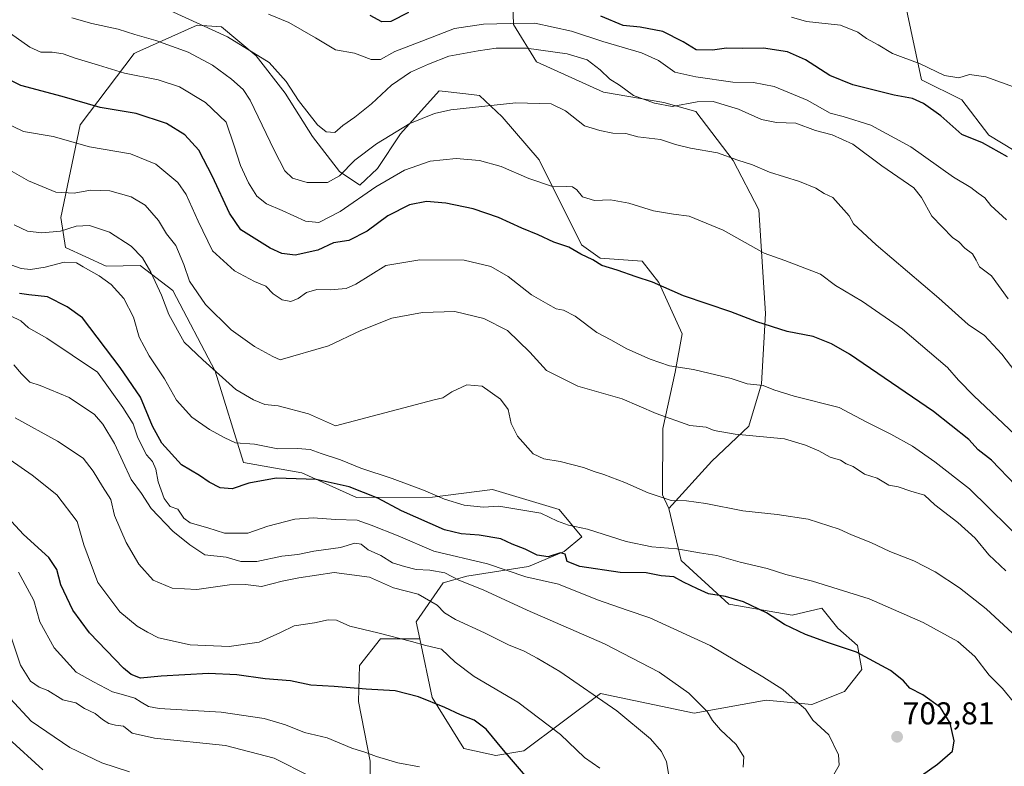
# Model space of a CAD drawing. Units: metres. Extents: x 661974 to 665439, y 4732646 to 4735040.
# Drawn here: x 662917 to 663230, y 4733304 to 4733541 of the extents above; entities that cross this region are included whole.
import ezdxf
from ezdxf.enums import TextEntityAlignment as Align

# ---------------------------------------------------------------- set-up
doc = ezdxf.new("R2010")
doc.units = ezdxf.units.M
doc.header["$MEASUREMENT"] = 0
for name, color, linetype, lineweight in [('Arbolado forestal CxS', 92, 'Continuous', 0), ('Carátula', 7, 'Continuous', 5), ('Curva de nivel maestra', 36, 'Continuous', 30), ('Curva de nivel normal', 36, 'Continuous', 0), ('Matorral CxS', 135, 'Continuous', 0), ('Prado CxS', 92, 'Continuous', 0), ('Punto de cota en terreno', 7, 'Continuous', 0), ('Rótulo de punto de cota en terreno', 19, 'Continuous', 0)]:
    doc.layers.add(name, color=color, linetype=linetype, lineweight=lineweight)
doc.styles.add('Arial', font='txt', dxfattribs={"height": 0.2})

# ---------------------------------------------------------------- blocks, each defined once
blk = doc.blocks.new('*U172')
at = {"layer": 'Curva de nivel normal', "color": 36, "linetype": 'Continuous', "lineweight": 0}
blk.add_polyline3d([(663043.9, 4733303.4, 730), (663037.01, 4733304.65, 730), (663030.21, 4733306.66, 730), (663026.78, 4733307.99, 730), (663022.34, 4733309.35, 730), (663014.51, 4733312.56, 730), (663007.36, 4733314.28, 730), (663001.28, 4733316.75, 730), (662994.51, 4733318.78, 730), (662980.94, 4733320.69, 730), (662961.25, 4733321.92, 730), (662957.83, 4733322.56, 730), (662955.54, 4733323.93, 730), (662953.54, 4733325.18, 730), (662949.89, 4733326.28, 730), (662946.37, 4733327.21, 730), (662940.33, 4733330.36, 730), (662934.87, 4733333.43, 730), (662927.91, 4733341.19, 730), (662923.37, 4733349.42, 730), (662921.44, 4733356.23, 730), (662916.54, 4733365.22, 730)], dxfattribs=at)
blk = doc.blocks.new('*U180')
at = {"layer": 'Curva de nivel normal', "color": 36, "linetype": 'Continuous', "lineweight": 0}
blk.add_polyline3d([(662904.39, 4733407.4, 720), (662920.94, 4733395.95, 720), (662928.78, 4733389.76, 720), (662935.2, 4733381.24, 720), (662937.32, 4733373.9, 720), (662941.76, 4733361.94, 720), (662948.78, 4733352.54, 720), (662954.24, 4733348.06, 720), (662957.56, 4733346.17, 720), (662961.05, 4733344.31, 720), (662971.05, 4733342.08, 720), (662983.45, 4733341.54, 720), (662992.93, 4733342.99, 720), (662999.77, 4733345.98, 720), (663004.09, 4733348.12, 720), (663010.53, 4733349.1, 720), (663014.87, 4733350.07, 720), (663017.49, 4733349.9, 720), (663021.79, 4733348.05, 720), (663030.6, 4733345.94, 720), (663041.31, 4733343.17, 720), (663045.87, 4733341.85, 720), (663050.86, 4733340.7, 720), (663055.16, 4733336.58, 720), (663061.23, 4733332.11, 720), (663075.14, 4733323.96, 720), (663088.6, 4733313.64, 720), (663096.3, 4733306.33, 720), (663101.15, 4733303.01, 720)], dxfattribs=at)
blk = doc.blocks.new('*U182')
at = {"layer": 'Curva de nivel normal', "color": 36, "linetype": 'Continuous', "lineweight": 0}
blk.add_polyline3d([(663123.27, 4733299.42, 715), (663122.3, 4733304.98, 715), (663120.67, 4733308.29, 715), (663117.22, 4733312.32, 715), (663106.49, 4733321.16, 715), (663088.47, 4733333.62, 715), (663081.2, 4733337.83, 715), (663077.11, 4733340.05, 715), (663072.17, 4733342.12, 715), (663064.53, 4733345.91, 715), (663055.28, 4733350.15, 715), (663051.81, 4733352.31, 715), (663049.52, 4733354.66, 715), (663043.44, 4733358.17, 715), (663035.58, 4733360.23, 715), (663027.98, 4733363.58, 715), (663016.73, 4733365.1, 715), (663005.55, 4733363.34, 715), (663000.3, 4733362.3, 715), (662993.74, 4733360.67, 715), (662988.68, 4733361.22, 715), (662983.56, 4733361.13, 715), (662973.15, 4733359.67, 715), (662965.33, 4733360.13, 715), (662959.33, 4733362.64, 715), (662954.73, 4733367.76, 715), (662950.76, 4733374.6, 715), (662947.04, 4733383.17, 715), (662945.88, 4733388.21, 715), (662943.24, 4733392.37, 715), (662940.31, 4733397.2, 715), (662937.07, 4733401.35, 715), (662928.96, 4733406.71, 715), (662915.47, 4733414.13, 715)], dxfattribs=at)
blk = doc.blocks.new('*U184')
at = {"layer": 'Curva de nivel normal', "color": 36, "linetype": 'Continuous', "lineweight": 0}
blk.add_polyline3d([(663234.75, 4733407.11, 670), (663219.81, 4733421.11, 670), (663215.02, 4733426.08, 670), (663211.48, 4733430.16, 670), (663197.26, 4733442.29, 670), (663184.53, 4733451.04, 670), (663175.89, 4733456.18, 670), (663171.19, 4733459.77, 670), (663159.86, 4733464.09, 670), (663153.27, 4733466.45, 670), (663140.31, 4733473.77, 670), (663129.45, 4733478.2, 670), (663124.54, 4733478.81, 670), (663118.14, 4733479.88, 670), (663110.31, 4733482.33, 670), (663104.54, 4733483.31, 670), (663099.42, 4733483.09, 670), (663095.59, 4733484.35, 670), (663093.82, 4733486.5, 670), (663092.48, 4733487.5, 670), (663090.47, 4733487.58, 670), (663086.4, 4733487.46, 670), (663078.63, 4733490.12, 670), (663069.81, 4733493.96, 670), (663062.95, 4733495.83, 670), (663055.53, 4733496.46, 670), (663047.28, 4733495.62, 670), (663039.14, 4733492.8, 670), (663030, 4733487.43, 670), (663018.7, 4733479.68, 670), (663011.86, 4733476.12, 670), (663007.65, 4733476.56, 670), (663000.29, 4733479.97, 670), (662995.25, 4733482.08, 670), (662992.27, 4733484.55, 670), (662989.53, 4733488.73, 670), (662987.06, 4733494.24, 670), (662985.08, 4733500.48, 670), (662982.49, 4733508, 670), (662975.88, 4733514.2, 670), (662967.71, 4733519.22, 670), (662960.95, 4733521.49, 670), (662950.26, 4733523.51, 670), (662942.01, 4733526.12, 670), (662934.52, 4733528.34, 670), (662930.7, 4733529.71, 670), (662927.25, 4733530.24, 670), (662923.65, 4733530.24, 670), (662920.15, 4733531.8, 670), (662912.18, 4733537.44, 670)], dxfattribs=at)
blk = doc.blocks.new('*U188')
at = {"layer": 'Curva de nivel normal', "color": 36, "linetype": 'Continuous', "lineweight": 0}
blk.add_polyline3d([(663233.47, 4733344.52, 690), (663223.73, 4733353.49, 690), (663215.27, 4733360.24, 690), (663207.55, 4733365.32, 690), (663200.77, 4733368.73, 690), (663193.24, 4733371.7, 690), (663187.18, 4733374.55, 690), (663181.02, 4733377.05, 690), (663177.08, 4733378.84, 690), (663167.28, 4733381.95, 690), (663157.46, 4733383.47, 690), (663146.52, 4733384.6, 690), (663134.82, 4733386.96, 690), (663128.67, 4733387.8, 690), (663123.82, 4733387.92, 690), (663116.48, 4733390.38, 690), (663109.04, 4733393.66, 690), (663102.42, 4733396.22, 690), (663099.28, 4733397.1, 690), (663095.97, 4733398.44, 690), (663088.5, 4733400.3, 690), (663083.34, 4733401.17, 690), (663079.97, 4733402.77, 690), (663074.97, 4733408.37, 690), (663072.94, 4733412.39, 690), (663072.02, 4733416.8, 690), (663069.61, 4733420.12, 690), (663063.76, 4733424.19, 690), (663058.93, 4733424.62, 690), (663054.13, 4733422.36, 690), (663051.27, 4733420.52, 690), (663048.58, 4733419.92, 690), (663017.2, 4733411.64, 690), (663008.58, 4733415.43, 690), (662998.95, 4733417.97, 690), (662994.72, 4733418.36, 690), (662991.15, 4733419.82, 690), (662985.57, 4733423.16, 690), (662975.07, 4733432.58, 690), (662969.2, 4733438.19, 690), (662964.28, 4733446.95, 690), (662961.92, 4733453.06, 690), (662958.58, 4733460.39, 690), (662955.96, 4733464.98, 690), (662952.36, 4733468.62, 690), (662945.43, 4733473.11, 690), (662939.1, 4733475.2, 690), (662934.92, 4733474.96, 690), (662929.88, 4733473.4, 690), (662923.99, 4733472.84, 690), (662919.37, 4733473.42, 690), (662915.22, 4733475.45, 690)], dxfattribs=at)
blk = doc.blocks.new('*U190')
at = {"layer": 'Curva de nivel normal', "color": 36, "linetype": 'Continuous', "lineweight": 0}
blk.add_polyline3d([(663146.6, 4733303.31, 710), (663146.83, 4733306.53, 710), (663144.4, 4733310.44, 710), (663139.38, 4733315.16, 710), (663136.91, 4733318.13, 710), (663135.18, 4733320.99, 710), (663129.39, 4733326.72, 710), (663119.91, 4733333.46, 710), (663102.65, 4733342.48, 710), (663078.1, 4733353.1, 710), (663064.04, 4733359.61, 710), (663056.33, 4733362.66, 710), (663051.9, 4733364.93, 710), (663047.13, 4733365.82, 710), (663042.85, 4733366.04, 710), (663039.12, 4733367, 710), (663035.3, 4733368.1, 710), (663031.57, 4733370.5, 710), (663027.53, 4733372.22, 710), (663025.32, 4733374.01, 710), (663023.36, 4733374.38, 710), (663018.74, 4733373.04, 710), (663010.31, 4733371.82, 710), (663005.2, 4733370.82, 710), (663000.2, 4733370.28, 710), (662992.2, 4733368.56, 710), (662987.2, 4733368.59, 710), (662982.51, 4733369.89, 710), (662975.74, 4733370.72, 710), (662971, 4733373.84, 710), (662965.57, 4733378.16, 710), (662958.68, 4733385.38, 710), (662955.63, 4733390.14, 710), (662952.37, 4733394.54, 710), (662946.99, 4733406, 710), (662943.34, 4733412.17, 710), (662940.7, 4733415.2, 710), (662932.67, 4733420.57, 710), (662923.41, 4733424.42, 710), (662920.18, 4733425.52, 710), (662917.51, 4733428.16, 710), (662915.08, 4733430.96, 710)], dxfattribs=at)
blk = doc.blocks.new('*U192')
at = {"layer": 'Curva de nivel normal', "color": 36, "linetype": 'Continuous', "lineweight": 0}
blk.add_polyline3d([(663230.04, 4733365.58, 685), (663224.63, 4733370.66, 685), (663220.24, 4733375.95, 685), (663214.79, 4733380.97, 685), (663207.53, 4733386.56, 685), (663204.22, 4733389.59, 685), (663199.85, 4733390.88, 685), (663195.85, 4733392.21, 685), (663192.92, 4733392.83, 685), (663189.19, 4733395, 685), (663185.19, 4733396.31, 685), (663181.52, 4733398.74, 685), (663179.32, 4733399.6, 685), (663177.55, 4733400.76, 685), (663174.27, 4733401.63, 685), (663170.61, 4733403.64, 685), (663166.45, 4733405.48, 685), (663159.71, 4733407.53, 685), (663144.09, 4733408.95, 685), (663137.44, 4733410.14, 685), (663134.84, 4733411.17, 685), (663129.74, 4733411.7, 685), (663119.06, 4733415.51, 685), (663108.18, 4733420.2, 685), (663094.1, 4733424.26, 685), (663084.23, 4733429.16, 685), (663078.88, 4733435.05, 685), (663071.86, 4733441.88, 685), (663064.31, 4733445.7, 685), (663055.04, 4733447.86, 685), (663044.87, 4733447.58, 685), (663035.12, 4733445.76, 685), (663025.24, 4733441.86, 685), (663015.03, 4733436.98, 685), (662999.66, 4733432.62, 685), (662997.29, 4733433.65, 685), (662991.45, 4733436.8, 685), (662984.09, 4733442.11, 685), (662975.88, 4733450.08, 685), (662970.84, 4733457.55, 685), (662969.05, 4733462.78, 685), (662966.5, 4733468.82, 685), (662963.53, 4733472.55, 685), (662961, 4733476.82, 685), (662956.76, 4733481.61, 685), (662952.38, 4733484.25, 685), (662945.54, 4733486.21, 685), (662939.38, 4733486.41, 685), (662934.24, 4733485.47, 685), (662928.38, 4733485.82, 685), (662919.78, 4733489.33, 685), (662913.02, 4733493.21, 685)], dxfattribs=at)
blk = doc.blocks.new('*U196')
at = {"layer": 'Curva de nivel normal', "color": 36, "linetype": 'Continuous', "lineweight": 0}
blk.add_polyline3d([(662913.7, 4733346.09, 735), (662917.18, 4733335.65, 735), (662920.37, 4733330.57, 735), (662923.11, 4733328.64, 735), (662925.91, 4733327.61, 735), (662930.67, 4733324.69, 735), (662934.74, 4733323.68, 735), (662937.52, 4733321.9, 735), (662940.87, 4733320.33, 735), (662943.18, 4733318.39, 735), (662945.2, 4733317.17, 735), (662947.32, 4733316.66, 735), (662949.91, 4733316.31, 735), (662952.67, 4733314.1, 735), (662959.79, 4733312.46, 735), (662982.27, 4733310.14, 735), (662997.75, 4733306.14, 735), (663009.06, 4733300.42, 735)], dxfattribs=at)
blk = doc.blocks.new('*U199')
at = {"layer": 'Curva de nivel normal', "color": 36, "linetype": 'Continuous', "lineweight": 0}
blk.add_polyline3d([(663174.6, 4733299.49, 705), (663177.14, 4733303.9, 705), (663176.88, 4733307.23, 705), (663173.87, 4733313.56, 705), (663168.77, 4733318.18, 705), (663166.42, 4733321.68, 705), (663163.15, 4733324.44, 705), (663159.24, 4733327.89, 705), (663152.86, 4733331.94, 705), (663136.18, 4733341.89, 705), (663116.96, 4733350.7, 705), (663109.85, 4733353.07, 705), (663100.37, 4733356.44, 705), (663087.98, 4733361.34, 705), (663077.62, 4733363.65, 705), (663065.45, 4733367.81, 705), (663048.38, 4733371.88, 705), (663037.09, 4733376.73, 705), (663028.53, 4733380.04, 705), (663024.08, 4733381.67, 705), (663017.24, 4733381.89, 705), (663010.16, 4733382.42, 705), (663004.28, 4733381.97, 705), (662995.76, 4733379.78, 705), (662989.37, 4733377.55, 705), (662982.01, 4733377.53, 705), (662976.67, 4733379.23, 705), (662971.07, 4733380.84, 705), (662969, 4733382.27, 705), (662967.1, 4733385.19, 705), (662964.74, 4733386.05, 705), (662962.77, 4733388.56, 705), (662960.92, 4733393.83, 705), (662960.14, 4733397.91, 705), (662959.09, 4733400.32, 705), (662957.19, 4733402.38, 705), (662954.5, 4733407.85, 705), (662952.93, 4733412.28, 705), (662949.73, 4733417.41, 705), (662941.59, 4733428.6, 705), (662925.55, 4733439.48, 705), (662919.72, 4733442.68, 705), (662917.28, 4733444.94, 705), (662913.99, 4733446.5, 705)], dxfattribs=at)
blk = doc.blocks.new('*U205')
at = {"layer": 'Curva de nivel normal', "color": 36, "linetype": 'Continuous', "lineweight": 0}
blk.add_polyline3d([(662913.94, 4733325.11, 740), (662920.62, 4733317.86, 740), (662932.87, 4733309.56, 740), (662943, 4733304.61, 740), (662951.8, 4733301.84, 740)], dxfattribs=at)
blk = doc.blocks.new('*U207')
at = {"layer": 'Curva de nivel normal', "color": 36, "linetype": 'Continuous', "lineweight": 0}
blk.add_polyline3d([(663230.79, 4733451.89, 660), (663225.5, 4733459.19, 660), (663221.66, 4733462.09, 660), (663220.63, 4733464.18, 660), (663219.41, 4733466.16, 660), (663217.03, 4733467.97, 660), (663215.14, 4733469.97, 660), (663213.14, 4733471.38, 660), (663206.5, 4733478.17, 660), (663203.25, 4733484.11, 660), (663200.78, 4733487.19, 660), (663190.66, 4733494.18, 660), (663181.4, 4733501.05, 660), (663174.91, 4733503.96, 660), (663169.6, 4733505.38, 660), (663163.31, 4733507.68, 660), (663157.21, 4733507.9, 660), (663152.48, 4733508.8, 660), (663145.15, 4733512.16, 660), (663137.12, 4733514.58, 660), (663131.98, 4733514.46, 660), (663124.11, 4733512.96, 660), (663118.48, 4733514.08, 660), (663111.77, 4733516.51, 660), (663107.36, 4733519.72, 660), (663104.35, 4733521.7, 660), (663101.27, 4733524.62, 660), (663097.08, 4733527.76, 660), (663090.7, 4733529.72, 660), (663077.89, 4733531.48, 660), (663068.2, 4733531.52, 660), (663062.54, 4733530.64, 660), (663053.2, 4733528.96, 660), (663046.74, 4733526.46, 660), (663040.98, 4733523.88, 660), (663035.02, 4733519.74, 660), (663028.64, 4733513.83, 660), (663023.39, 4733509.6, 660), (663019.53, 4733506.94, 660), (663016.98, 4733504.76, 660), (663014.22, 4733504.9, 660), (663011.52, 4733507.2, 660), (663005.5, 4733514.85, 660), (663001.58, 4733520.94, 660), (662996.19, 4733526.9, 660), (662982.92, 4733535.05, 660), (662960.91, 4733545.1, 660)], dxfattribs=at)
blk = doc.blocks.new('*U211')
at = {"layer": 'Curva de nivel normal', "color": 36, "linetype": 'Continuous', "lineweight": 0}
blk.add_polyline3d([(663237.01, 4733373.42, 680), (663218.5, 4733391.62, 680), (663207.46, 4733400.16, 680), (663200.44, 4733405.14, 680), (663193.55, 4733408.99, 680), (663185.65, 4733412.89, 680), (663177.06, 4733417.43, 680), (663162.82, 4733421.08, 680), (663156.34, 4733423.04, 680), (663152.94, 4733424.39, 680), (663147.93, 4733424.96, 680), (663142.86, 4733426.63, 680), (663130.86, 4733429.54, 680), (663123.25, 4733430.71, 680), (663117.05, 4733432.76, 680), (663109.7, 4733436.06, 680), (663104.58, 4733438.95, 680), (663100.17, 4733441.27, 680), (663093.34, 4733446.38, 680), (663089.57, 4733448.3, 680), (663087.23, 4733448.76, 680), (663084.62, 4733450.22, 680), (663079.4, 4733453.17, 680), (663072, 4733459.05, 680), (663066.55, 4733462.19, 680), (663058, 4733464.17, 680), (663043.94, 4733464.31, 680), (663033.2, 4733462.49, 680), (663023.61, 4733456.58, 680), (663020.6, 4733455.2, 680), (663015.53, 4733454.75, 680), (663011.31, 4733454.84, 680), (663007.96, 4733453.94, 680), (663005.31, 4733452.01, 680), (663003.04, 4733451.1, 680), (663000.23, 4733451.57, 680), (662997.4, 4733453.55, 680), (662995.13, 4733455.9, 680), (662991.48, 4733457.47, 680), (662985.14, 4733460.83, 680), (662978.12, 4733467.14, 680), (662973.6, 4733476.62, 680), (662969.74, 4733485.09, 680), (662967.12, 4733488.8, 680), (662960.18, 4733494.62, 680), (662952.11, 4733497.91, 680), (662939.14, 4733500.16, 680), (662927.52, 4733503.44, 680), (662918.18, 4733505.06, 680), (662911.62, 4733508.2, 680)], dxfattribs=at)
blk = doc.blocks.new('*U220')
at = {"layer": 'Curva de nivel normal', "color": 36, "linetype": 'Continuous', "lineweight": 0}
blk.add_polyline3d([(663230.23, 4733477.05, 655), (663225.24, 4733481.53, 655), (663223.4, 4733483.96, 655), (663221.27, 4733485.46, 655), (663218.92, 4733487.29, 655), (663213.42, 4733490.5, 655), (663199.82, 4733500.18, 655), (663187.15, 4733507.02, 655), (663178.4, 4733509.78, 655), (663174.21, 4733510.9, 655), (663166.96, 4733514.98, 655), (663156.42, 4733519.37, 655), (663149.95, 4733520.63, 655), (663143.32, 4733520.68, 655), (663131.62, 4733522.44, 655), (663124.98, 4733523.86, 655), (663119.74, 4733527.56, 655), (663114.3, 4733529.98, 655), (663102.11, 4733533.56, 655), (663092.12, 4733536.87, 655), (663080.53, 4733539.47, 655), (663072.7, 4733539.36, 655), (663064.23, 4733539.08, 655), (663055.02, 4733537.71, 655), (663044.61, 4733533.68, 655), (663036.04, 4733530.43, 655), (663031.53, 4733527.84, 655), (663028.53, 4733527.92, 655), (663023.19, 4733529.94, 655), (663017.2, 4733530.94, 655), (663010.87, 4733534.77, 655), (663002.38, 4733539.61, 655), (662995.98, 4733542.26, 655)], dxfattribs=at)
blk = doc.blocks.new('*U224')
at = {"layer": 'Curva de nivel normal', "color": 36, "linetype": 'Continuous', "lineweight": 0}
blk.add_polyline3d([(662913.4, 4733312.42, 745), (662924.28, 4733302.45, 745)], dxfattribs=at)
blk = doc.blocks.new('*U225')
at = {"layer": 'Curva de nivel normal', "color": 36, "linetype": 'Continuous', "lineweight": 0}
blk.add_polyline3d([(663237.66, 4733317.7, 695), (663228.99, 4733328.21, 695), (663224.7, 4733332.46, 695), (663220.18, 4733338.4, 695), (663214.76, 4733343.14, 695), (663203.81, 4733349.18, 695), (663186.68, 4733356.71, 695), (663168.6, 4733362.34, 695), (663160.21, 4733364.44, 695), (663154.2, 4733366.33, 695), (663145.67, 4733368.39, 695), (663138.28, 4733370.44, 695), (663132.74, 4733371.28, 695), (663125.61, 4733372.58, 695), (663117.63, 4733373.25, 695), (663109.51, 4733374.93, 695), (663097.16, 4733378.87, 695), (663091.19, 4733380.13, 695), (663087.72, 4733381.41, 695), (663082.42, 4733383.93, 695), (663069.09, 4733386.08, 695), (663064.21, 4733385.81, 695), (663058, 4733386.44, 695), (663051.79, 4733388.36, 695), (663045.16, 4733391.25, 695), (663035.17, 4733394.94, 695), (663025.21, 4733398.16, 695), (663018.82, 4733400.83, 695), (663012.7, 4733402.84, 695), (663009.12, 4733404.14, 695), (663005.14, 4733404.42, 695), (662998.93, 4733404.35, 695), (662991.45, 4733405.85, 695), (662985.46, 4733406.18, 695), (662982.1, 4733407.79, 695), (662977.16, 4733410.46, 695), (662971.6, 4733414.42, 695), (662966.76, 4733419.73, 695), (662962.88, 4733426.5, 695), (662958.03, 4733433.8, 695), (662954.87, 4733439.79, 695), (662953.06, 4733446.11, 695), (662950, 4733452, 695), (662945.99, 4733456.51, 695), (662942.22, 4733459.23, 695), (662937.1, 4733462.11, 695), (662934.96, 4733463.32, 695), (662931.03, 4733463.53, 695), (662925.02, 4733461.98, 695), (662920.41, 4733461.29, 695), (662917.36, 4733461.56, 695), (662914.48, 4733462.57, 695)], dxfattribs=at)
blk = doc.blocks.new('*U231')
at = {"layer": 'Curva de nivel maestra', "color": 36, "linetype": 'Continuous', "lineweight": 30}
blk.add_polyline3d([(663193.12, 4733293.48, 700), (663208.34, 4733304.23, 700), (663213.06, 4733308.36, 700), (663213.6, 4733311.64, 700), (663212.34, 4733317.26, 700), (663209.24, 4733322.2, 700), (663203.63, 4733326.2, 700), (663199.54, 4733328.33, 700), (663197.5, 4733330.69, 700), (663193.37, 4733334, 700), (663182.64, 4733339.82, 700), (663173.73, 4733342.77, 700), (663166.37, 4733345.41, 700), (663159.76, 4733348.56, 700), (663154.03, 4733352.26, 700), (663146.7, 4733355.78, 700), (663140.98, 4733357.4, 700), (663135.67, 4733358.25, 700), (663132.16, 4733359.86, 700), (663127.68, 4733362.05, 700), (663124.64, 4733363.67, 700), (663120.61, 4733363.98, 700), (663115.86, 4733364.94, 700), (663107.57, 4733365.12, 700), (663094.79, 4733366.99, 700), (663090.73, 4733368.58, 700), (663090.12, 4733370.84, 700), (663088.6, 4733371.28, 700), (663084.74, 4733370.02, 700), (663081.18, 4733370.54, 700), (663077.47, 4733372.49, 700), (663073.33, 4733374.02, 700), (663069.71, 4733375.73, 700), (663062.8, 4733376.95, 700), (663057.08, 4733377.3, 700), (663051.8, 4733378.62, 700), (663038.19, 4733384.62, 700), (663030.65, 4733388.63, 700), (663021.54, 4733392.3, 700), (663011.06, 4733394.61, 700), (662998.32, 4733395, 700), (662989.7, 4733393.41, 700), (662984.43, 4733391.66, 700), (662980.6, 4733391.95, 700), (662977.09, 4733393.77, 700), (662974.05, 4733395.87, 700), (662968.28, 4733399.27, 700), (662962.1, 4733406.07, 700), (662959.08, 4733411.56, 700), (662955.34, 4733420.69, 700), (662948.8, 4733430.16, 700), (662936.85, 4733445.86, 700), (662932.04, 4733449.37, 700), (662925.72, 4733452.54, 700), (662919.88, 4733453.16, 700), (662916.88, 4733453.64, 700)], dxfattribs=at)
blk = doc.blocks.new('*U233')
at = {"layer": 'Curva de nivel maestra', "color": 36, "linetype": 'Continuous', "lineweight": 30}
blk.add_polyline3d([(663233.23, 4733392.68, 675), (663225.48, 4733400.7, 675), (663221.21, 4733404, 675), (663218.26, 4733407.32, 675), (663207.06, 4733416.18, 675), (663180.34, 4733434.35, 675), (663174.72, 4733437.69, 675), (663168.86, 4733439.93, 675), (663160.62, 4733441.53, 675), (663150.92, 4733444.6, 675), (663142.75, 4733447.83, 675), (663127.66, 4733452.86, 675), (663117.81, 4733457.2, 675), (663112.67, 4733458.86, 675), (663106.6, 4733461.02, 675), (663101.73, 4733462.53, 675), (663098.89, 4733464.27, 675), (663095.13, 4733466.15, 675), (663091.26, 4733468.28, 675), (663086.51, 4733469.87, 675), (663081.59, 4733472.28, 675), (663076.37, 4733474.39, 675), (663068.99, 4733477.73, 675), (663060.88, 4733480.46, 675), (663052.23, 4733482.3, 675), (663046.11, 4733482.8, 675), (663040.73, 4733481.75, 675), (663033.79, 4733478.26, 675), (663027.26, 4733473.36, 675), (663021.41, 4733470.44, 675), (663016.54, 4733469.65, 675), (663011.58, 4733467.38, 675), (663004.41, 4733465.76, 675), (663000.12, 4733466.28, 675), (662996.42, 4733467.99, 675), (662987.2, 4733473.84, 675), (662983.54, 4733479.11, 675), (662978.18, 4733490.74, 675), (662973.81, 4733499.08, 675), (662969.33, 4733504.02, 675), (662963.6, 4733507.62, 675), (662953.95, 4733510.78, 675), (662942.46, 4733512.7, 675), (662930.38, 4733516.11, 675), (662917.35, 4733519.67, 675), (662911.78, 4733522.37, 675)], dxfattribs=at)
blk = doc.blocks.new('*U239')
at = {"layer": 'Curva de nivel maestra', "color": 36, "linetype": 'Continuous', "lineweight": 30}
for points in [[(663230.58, 4733497.04, 650), (663222.62, 4733501.42, 650), (663216.01, 4733504.12, 650), (663209.36, 4733510.03, 650), (663203.84, 4733513.95, 650), (663200.43, 4733515.46, 650), (663194.59, 4733516.62, 650), (663181.49, 4733519.85, 650), (663174.16, 4733522.85, 650), (663166.42, 4733527.78, 650), (663160.67, 4733530.36, 650), (663153.09, 4733531.46, 650), (663146.42, 4733531.36, 650), (663141.36, 4733531.44, 650), (663136.87, 4733530.87, 650), (663131.72, 4733531.01, 650), (663127.6, 4733533.51, 650), (663121.08, 4733536.8, 650), (663113.97, 4733538.11, 650), (663108.56, 4733538.64, 650), (663101.49, 4733541.66, 650)], [(663040.39, 4733542.82, 650), (663034.82, 4733539.94, 650), (663031.95, 4733539.88, 650), (663028.18, 4733541.82, 650)]]:
    blk.add_polyline3d(points, dxfattribs=at)
blk = doc.blocks.new('*U242')
at = {"layer": 'Curva de nivel maestra', "color": 36, "linetype": 'Continuous', "lineweight": 30}
blk.add_polyline3d([(663080.1, 4733297.52, 725), (663070.53, 4733308.69, 725), (663065.03, 4733315.36, 725), (663061.2, 4733318.23, 725), (663056.86, 4733319.89, 725), (663051.88, 4733322.24, 725), (663043.55, 4733325.58, 725), (663036.17, 4733327.47, 725), (663026.95, 4733328.05, 725), (663016.83, 4733328.92, 725), (663009.36, 4733329.32, 725), (663002.87, 4733330.65, 725), (662994.87, 4733331.32, 725), (662985.87, 4733332.64, 725), (662976.87, 4733333.01, 725), (662961.87, 4733332.14, 725), (662955.29, 4733331.58, 725), (662952.36, 4733332.65, 725), (662949.91, 4733334.66, 725), (662939.13, 4733345.92, 725), (662933.85, 4733353.15, 725), (662929.98, 4733361.2, 725), (662928.73, 4733365.97, 725), (662926.14, 4733369.79, 725), (662918.17, 4733377.13, 725), (662913.04, 4733382.63, 725)], dxfattribs=at)
blk = doc.blocks.new('5PATER')
at = {"layer": 'Carátula', "linetype": 'Continuous', "lineweight": 5}
h = blk.add_hatch(color=250, dxfattribs=at)
edge = h.paths.add_edge_path()
edge.add_ellipse((0, 0.01), major_axis=(-1.33, -1.34), ratio=0.999422, start_angle=0, end_angle=360)

msp = doc.modelspace()

# ---------------------------------------------------------------- linework, layer by layer
at = {"layer": 'Arbolado forestal CxS', "color": 92, "linetype": 'Continuous', "lineweight": 0}
for points in [[(663240.72, 4733494.18, 649.28), (663224.57, 4733503.89, 649.72), (663216, 4733515.08, 647.33), (663203.21, 4733521.49, 647.57), (663196.51, 4733553.27, 638.69), (663168.46, 4733578.54, 634.2), (663108.76, 4733584.78, 634.84), (663067.78, 4733588.35, 636.1), (663066.27, 4733584.36, 635.39), (663071.78, 4733575.58, 638.26)], [(663071.78, 4733575.58, 638.26), (663073.12, 4733559.29, 645), (663073.69, 4733538.98, 657.74), (663081.01, 4733527.12, 662.63), (663102.24, 4733517.56, 661.81), (663121.39, 4733514.29, 660.92), (663131.63, 4733511.41, 662.61), (663143.5, 4733495.86, 665.67), (663151.56, 4733480.21, 668.08), (663153.75, 4733447.24, 674.77), (663152.47, 4733424.97, 680.59), (663148.4, 4733411.51, 684.95), (663136.65, 4733400.38, 687.48), (663123.05, 4733385.36, 691.64)], [(663071.78, 4733575.58, 638.26), (663073.12, 4733559.29, 645), (663073.69, 4733538.98, 657.74), (663081.01, 4733527.12, 662.63), (663102.24, 4733517.56, 661.81), (663121.39, 4733514.29, 660.92), (663131.63, 4733511.41, 662.61), (663143.5, 4733495.86, 665.67), (663151.56, 4733480.21, 668.08), (663153.75, 4733447.24, 674.77), (663152.47, 4733424.97, 680.59), (663148.4, 4733411.51, 684.95), (663136.65, 4733400.38, 687.48), (663123.05, 4733385.36, 691.64)], [(663073.12, 4733559.29, 645), (663073.69, 4733538.98, 657.74), (663081.01, 4733527.12, 662.63), (663102.24, 4733517.56, 661.81), (663121.39, 4733514.29, 660.92), (663131.63, 4733511.41, 662.61), (663143.5, 4733495.86, 665.67), (663151.56, 4733480.21, 668.08), (663153.75, 4733447.24, 674.77), (663152.47, 4733424.97, 680.59), (663148.4, 4733411.51, 684.95), (663136.65, 4733400.38, 687.48), (663123.05, 4733385.36, 691.64), (663121.06, 4733389.77, 690.56), (663121.11, 4733410.74, 686.49), (663125.06, 4733428.64, 681.07), (663127.26, 4733440.77, 678.35), (663119.81, 4733457.07, 675.23), (663114.54, 4733463.91, 674.41), (663101.18, 4733464.8, 675.14), (663095.34, 4733469.08, 674.76), (663081.88, 4733496.02, 668.93), (663070.07, 4733509.66, 666.96), (663062.89, 4733516.44, 665.08), (663058.61, 4733516.96, 664.81), (663050.14, 4733517.98, 663.99), (663037.83, 4733504.29, 667.35), (663030.51, 4733493.28, 669.96), (663024.94, 4733488.05, 670.5), (663018.47, 4733492.31, 666.88), (663009.9, 4733503.5, 661.17), (663001.26, 4733517.23, 660.62), (662992.04, 4733529.04, 660.92), (662980.98, 4733538.25, 660.04), (662973.32, 4733538.79, 661.39), (662954.08, 4733530.2, 668.4), (662953.27, 4733529.84, 668.59), (662936.12, 4733507.12, 678.59), (662929.96, 4733477.72, 689.87), (662931.5, 4733468.24, 694.34), (662944.37, 4733462.25, 693.93), (662955.15, 4733462.56, 690.63), (662965.54, 4733454.59, 686.96), (662978.96, 4733428.93, 690.23), (662988.03, 4733399.96, 698.65), (663006.54, 4733396.68, 701), (663023.91, 4733388.92, 702.82), (663048.04, 4733388.97, 696.2), (663067.03, 4733391.41, 694.31), (663088.17, 4733385.03, 694.74), (663095.4, 4733376.34, 697.44), (663089.81, 4733371.73, 699.95), (663078.51, 4733366.96, 704.13), (663058.91, 4733363.86, 709.84), (663051.35, 4733361.75, 712.58), (663042.8, 4733349.43, 718.4), (663043.95, 4733344.05, 720.48), (663031.52, 4733344.03, 721.24), (663024.77, 4733335.58, 723.84), (663024.46, 4733324.13, 726.89), (663028.16, 4733305.18, 731.2), (663028.03, 4733287.39, 735.29)], [(663028.03, 4733287.39, 735.29), (663028.16, 4733305.18, 731.2), (663024.46, 4733324.13, 726.89), (663024.77, 4733335.58, 723.84), (663031.52, 4733344.03, 721.24), (663043.95, 4733344.05, 720.48), (663047.92, 4733325.44, 725.33), (663057.9, 4733309.21, 728.39), (663068.13, 4733306.95, 726.59), (663076.98, 4733308.48, 723.85), (663101.33, 4733326.65, 714.93), (663131.06, 4733320.42, 710.86), (663153.88, 4733324.57, 706.45), (663168.39, 4733323.19, 704.37), (663178.76, 4733327.34, 703.04), (663184.29, 4733334.26, 701.38), (663182.91, 4733341.86, 699.99), (663176.69, 4733347.4, 699.51), (663171.62, 4733353.73, 698.4), (663162.17, 4733351.55, 699.76), (663142.12, 4733355, 701.15), (663126.91, 4733368.84, 698.04), (663123.05, 4733385.36, 691.64), (663136.65, 4733400.38, 687.48), (663148.4, 4733411.51, 684.95), (663152.47, 4733424.97, 680.59), (663153.75, 4733447.24, 674.77), (663151.56, 4733480.21, 668.08), (663143.5, 4733495.86, 665.67), (663131.63, 4733511.41, 662.61), (663121.39, 4733514.29, 660.92), (663102.24, 4733517.56, 661.81), (663081.01, 4733527.12, 662.63), (663073.69, 4733538.98, 657.74), (663073.12, 4733559.29, 645)], [(663196.51, 4733553.27, 638.69), (663203.21, 4733521.49, 647.57), (663216, 4733515.08, 647.33), (663224.57, 4733503.89, 649.72), (663240.72, 4733494.18, 649.28)], [(663123.05, 4733385.36, 691.64), (663121.06, 4733389.77, 690.56), (663121.11, 4733410.74, 686.49), (663125.06, 4733428.64, 681.07), (663127.26, 4733440.77, 678.35), (663119.81, 4733457.07, 675.23), (663114.54, 4733463.91, 674.41), (663101.18, 4733464.8, 675.14), (663095.34, 4733469.08, 674.76), (663081.88, 4733496.02, 668.93), (663070.07, 4733509.66, 666.96), (663062.89, 4733516.44, 665.08), (663058.61, 4733516.96, 664.81), (663050.14, 4733517.98, 663.99), (663037.83, 4733504.29, 667.35), (663030.51, 4733493.28, 669.96), (663024.94, 4733488.05, 670.5), (663018.47, 4733492.31, 666.88), (663009.9, 4733503.5, 661.17), (663001.26, 4733517.23, 660.62), (662992.04, 4733529.04, 660.92), (662980.98, 4733538.25, 660.04), (662973.32, 4733538.79, 661.39), (662954.08, 4733530.2, 668.4), (662953.27, 4733529.84, 668.59), (662936.12, 4733507.12, 678.59), (662929.96, 4733477.72, 689.87), (662931.5, 4733468.24, 694.34), (662944.37, 4733462.25, 693.93), (662955.15, 4733462.56, 690.63), (662965.54, 4733454.59, 686.96), (662978.96, 4733428.93, 690.23), (662988.03, 4733399.96, 698.65), (663006.54, 4733396.68, 701), (663023.91, 4733388.92, 702.82), (663048.04, 4733388.97, 696.2), (663067.03, 4733391.41, 694.31), (663088.17, 4733385.03, 694.74), (663095.4, 4733376.34, 697.44), (663089.81, 4733371.73, 699.95), (663078.51, 4733366.96, 704.13), (663058.91, 4733363.86, 709.84), (663051.35, 4733361.75, 712.58), (663042.8, 4733349.43, 718.4), (663043.95, 4733344.05, 720.48)], [(663043.95, 4733344.05, 720.48), (663047.92, 4733325.44, 725.33), (663057.9, 4733309.21, 728.39), (663068.13, 4733306.95, 726.59), (663076.98, 4733308.48, 723.85), (663101.33, 4733326.65, 714.93), (663131.06, 4733320.42, 710.86), (663153.88, 4733324.57, 706.45), (663168.39, 4733323.19, 704.37), (663178.76, 4733327.34, 703.04), (663184.29, 4733334.26, 701.38), (663182.91, 4733341.86, 699.99), (663176.69, 4733347.4, 699.51), (663171.62, 4733353.73, 698.4), (663162.17, 4733351.55, 699.76), (663142.12, 4733355, 701.15), (663126.91, 4733368.84, 698.04), (663123.05, 4733385.36, 691.64)], [(663028.03, 4733287.39, 735.29), (663028.16, 4733305.18, 731.2), (663024.46, 4733324.13, 726.89), (663024.77, 4733335.58, 723.84), (663031.52, 4733344.03, 721.24), (663043.95, 4733344.05, 720.48)], [(663028.03, 4733287.39, 735.29), (663028.16, 4733305.18, 731.2), (663024.46, 4733324.13, 726.89), (663024.77, 4733335.58, 723.84), (663031.52, 4733344.03, 721.24), (663043.95, 4733344.05, 720.48)]]:
    msp.add_polyline3d(points, dxfattribs=at)
at = {"layer": 'Curva de nivel normal', "color": 36, "linetype": 'Continuous', "lineweight": 0}
for points in [[(663238.05, 4733422.2, 665), (663228.7, 4733434.35, 665), (663223.21, 4733440.24, 665), (663218.09, 4733443.79, 665), (663208.72, 4733452.14, 665), (663188.83, 4733469.04, 665), (663181.61, 4733475.77, 665), (663180.25, 4733478.28, 665), (663175.11, 4733484.09, 665), (663172.31, 4733485.41, 665), (663169.67, 4733487.04, 665), (663164.56, 4733489.19, 665), (663155.02, 4733492.1, 665), (663149.61, 4733494.46, 665), (663144.94, 4733495.94, 665), (663138.47, 4733498.26, 665), (663129.96, 4733499.79, 665), (663125.14, 4733500.94, 665), (663120.34, 4733502.49, 665), (663113.19, 4733503.31, 665), (663109.42, 4733504.44, 665), (663105.25, 4733504.49, 665), (663101.11, 4733505.34, 665), (663096.26, 4733506.83, 665), (663090.23, 4733511.58, 665), (663085.69, 4733513.79, 665), (663074.46, 4733514.12, 665), (663053.81, 4733511.89, 665), (663048.59, 4733510.71, 665), (663040.85, 4733507.56, 665), (663030.2, 4733501.12, 665), (663023.33, 4733495.89, 665), (663018.46, 4733490.94, 665), (663014.68, 4733488.9, 665), (663008.2, 4733488.88, 665), (663003.6, 4733490.27, 665), (663001.16, 4733492.51, 665), (662997.76, 4733499.07, 665), (662990.16, 4733515.03, 665), (662987.93, 4733518.32, 665), (662984.15, 4733521.61, 665), (662978.13, 4733526.05, 665), (662970.39, 4733530.18, 665), (662960.2, 4733533.89, 665), (662953.54, 4733535.83, 665), (662948.21, 4733537.51, 665), (662939.88, 4733539.27, 665), (662933.54, 4733541.12, 665)], [(663233.64, 4733518.77, 645), (663223.7, 4733522.41, 645), (663218.51, 4733523.14, 645), (663215.06, 4733522.12, 645), (663210.52, 4733522.77, 645), (663202.8, 4733526.49, 645), (663194.02, 4733529.8, 645), (663189.47, 4733532.5, 645), (663185.83, 4733534.52, 645), (663183.08, 4733536.58, 645), (663177.51, 4733538.75, 645), (663166.78, 4733539.94, 645), (663161.93, 4733541.29, 645)]]:
    msp.add_polyline3d(points, dxfattribs=at)
at = {"layer": 'Matorral CxS', "color": 135, "linetype": 'Continuous', "lineweight": 0}
msp.add_polyline3d([(663068.13, 4733306.95, 726.59), (663057.9, 4733309.21, 728.39), (663047.92, 4733325.44, 725.33), (663043.95, 4733344.05, 720.48), (663042.8, 4733349.43, 718.4), (663051.35, 4733361.75, 712.58), (663058.91, 4733363.86, 709.84), (663078.51, 4733366.96, 704.13), (663089.81, 4733371.73, 699.95), (663095.4, 4733376.34, 697.44), (663088.17, 4733385.03, 694.74), (663067.03, 4733391.41, 694.31), (663048.04, 4733388.97, 696.2), (663023.91, 4733388.92, 702.82), (663006.54, 4733396.68, 701), (662988.03, 4733399.96, 698.65), (662978.96, 4733428.93, 690.23), (662965.54, 4733454.59, 686.96), (662955.15, 4733462.56, 690.63), (662944.37, 4733462.25, 693.93), (662931.5, 4733468.24, 694.34), (662929.96, 4733477.72, 689.87), (662936.12, 4733507.12, 678.59), (662953.27, 4733529.84, 668.59), (662954.08, 4733530.2, 668.4), (662973.32, 4733538.79, 661.39), (662980.98, 4733538.25, 660.04), (662992.04, 4733529.04, 660.92), (663001.26, 4733517.23, 660.62), (663009.9, 4733503.5, 661.17), (663018.47, 4733492.31, 666.88), (663024.94, 4733488.05, 670.5), (663030.51, 4733493.28, 669.96), (663037.83, 4733504.29, 667.35), (663050.14, 4733517.98, 663.99), (663058.61, 4733516.96, 664.81), (663062.89, 4733516.44, 665.08), (663070.07, 4733509.66, 666.96), (663081.88, 4733496.02, 668.93), (663095.34, 4733469.08, 674.76), (663101.18, 4733464.8, 675.14), (663114.54, 4733463.91, 674.41), (663119.81, 4733457.07, 675.23), (663127.26, 4733440.77, 678.35), (663125.06, 4733428.64, 681.07), (663121.11, 4733410.74, 686.49), (663121.06, 4733389.77, 690.56), (663123.05, 4733385.36, 691.64), (663126.91, 4733368.84, 698.04), (663142.12, 4733355, 701.15), (663162.17, 4733351.55, 699.76), (663171.62, 4733353.73, 698.4), (663176.69, 4733347.4, 699.51), (663182.91, 4733341.86, 699.99), (663184.29, 4733334.26, 701.38), (663178.76, 4733327.34, 703.04), (663168.39, 4733323.19, 704.37), (663153.88, 4733324.57, 706.45), (663131.06, 4733320.42, 710.86), (663101.33, 4733326.65, 714.93), (663076.98, 4733308.48, 723.85), (663068.13, 4733306.95, 726.59)], close=True, dxfattribs=at)
for points in [[(663123.05, 4733385.36, 691.64), (663121.06, 4733389.77, 690.56), (663121.11, 4733410.74, 686.49), (663125.06, 4733428.64, 681.07), (663127.26, 4733440.77, 678.35), (663119.81, 4733457.07, 675.23), (663114.54, 4733463.91, 674.41), (663101.18, 4733464.8, 675.14), (663095.34, 4733469.08, 674.76), (663081.88, 4733496.02, 668.93), (663070.07, 4733509.66, 666.96), (663062.89, 4733516.44, 665.08), (663058.61, 4733516.96, 664.81), (663050.14, 4733517.98, 663.99), (663037.83, 4733504.29, 667.35), (663030.51, 4733493.28, 669.96), (663024.94, 4733488.05, 670.5), (663018.47, 4733492.31, 666.88), (663009.9, 4733503.5, 661.17), (663001.26, 4733517.23, 660.62), (662992.04, 4733529.04, 660.92), (662980.98, 4733538.25, 660.04), (662973.32, 4733538.79, 661.39), (662954.08, 4733530.2, 668.4), (662953.27, 4733529.84, 668.59), (662936.12, 4733507.12, 678.59), (662929.96, 4733477.72, 689.87), (662931.5, 4733468.24, 694.34), (662944.37, 4733462.25, 693.93), (662955.15, 4733462.56, 690.63), (662965.54, 4733454.59, 686.96), (662978.96, 4733428.93, 690.23), (662988.03, 4733399.96, 698.65), (663006.54, 4733396.68, 701), (663023.91, 4733388.92, 702.82), (663048.04, 4733388.97, 696.2), (663067.03, 4733391.41, 694.31), (663088.17, 4733385.03, 694.74), (663095.4, 4733376.34, 697.44), (663089.81, 4733371.73, 699.95), (663078.51, 4733366.96, 704.13), (663058.91, 4733363.86, 709.84), (663051.35, 4733361.75, 712.58), (663042.8, 4733349.43, 718.4), (663043.95, 4733344.05, 720.48)], [(663043.95, 4733344.05, 720.48), (663047.92, 4733325.44, 725.33), (663057.9, 4733309.21, 728.39), (663068.13, 4733306.95, 726.59), (663076.98, 4733308.48, 723.85), (663101.33, 4733326.65, 714.93), (663131.06, 4733320.42, 710.86), (663153.88, 4733324.57, 706.45), (663168.39, 4733323.19, 704.37), (663178.76, 4733327.34, 703.04), (663184.29, 4733334.26, 701.38), (663182.91, 4733341.86, 699.99), (663176.69, 4733347.4, 699.51), (663171.62, 4733353.73, 698.4), (663162.17, 4733351.55, 699.76), (663142.12, 4733355, 701.15), (663126.91, 4733368.84, 698.04), (663123.05, 4733385.36, 691.64)]]:
    msp.add_polyline3d(points, dxfattribs=at)
at = {"layer": 'Prado CxS', "color": 92, "linetype": 'Continuous', "lineweight": 0}
for points in [[(663240.72, 4733494.18, 649.28), (663224.57, 4733503.89, 649.72), (663216, 4733515.08, 647.33), (663203.21, 4733521.49, 647.57), (663196.51, 4733553.27, 638.69), (663168.46, 4733578.54, 634.2), (663108.76, 4733584.78, 634.84), (663067.78, 4733588.35, 636.1), (663066.27, 4733584.36, 635.39), (663071.78, 4733575.58, 638.26)], [(663240.72, 4733494.18, 649.28), (663224.57, 4733503.89, 649.72), (663216, 4733515.08, 647.33), (663203.21, 4733521.49, 647.57), (663196.51, 4733553.27, 638.69)]]:
    msp.add_polyline3d(points, dxfattribs=at)

# ---------------------------------------------------------------- block references
at = {"layer": 'Curva de nivel maestra', "color": 36, "linetype": 'Continuous', "lineweight": 30}
for name in ['*U242', '*U231', '*U233', '*U239']:
    msp.add_blockref(name, (0, 0), dxfattribs=at)
at = {"layer": 'Curva de nivel normal', "color": 36, "linetype": 'Continuous', "lineweight": 0}
for name in ['*U188', '*U211', '*U184', '*U207', '*U224', '*U205', '*U196', '*U180', '*U182', '*U190', '*U220', '*U199', '*U225', '*U192', '*U172']:
    msp.add_blockref(name, (0, 0), dxfattribs=at)
at = {"layer": 'Punto de cota en terreno', "linetype": 'Continuous', "lineweight": 0}
msp.add_blockref('5PATER', (663195.5, 4733312.92, 702.81), dxfattribs=at)

# ---------------------------------------------------------------- texts
at = {"layer": 'Rótulo de punto de cota en terreno', "color": 19, "linetype": 'Continuous', "lineweight": 0, "style": 'Arial'}
msp.add_text('702,81', height=7, dxfattribs=at).set_placement((663197.26, 4733314.68), align=Align.BOTTOM_LEFT)

doc.saveas('drawing.dxf')
